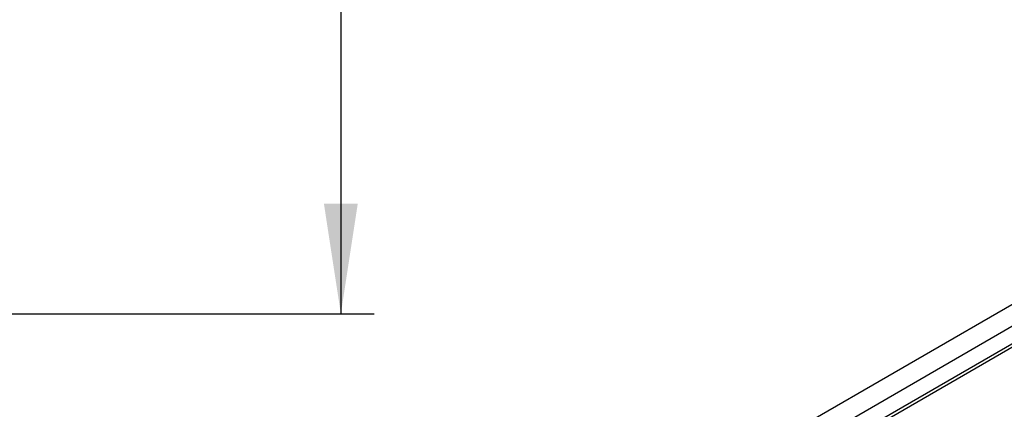
# Model space of a CAD drawing. Units: millimetres. Extents: x -1821 to 7132, y -31 to 4936.
# Drawn here: x 4285 to 4580, y 2702 to 2819 of the extents above; entities that cross this region are included whole.
import ezdxf

# ---------------------------------------------------------------- set-up
doc = ezdxf.new("R2010")
doc.units = ezdxf.units.MM
doc.header["$LTSCALE"] = 10
doc.layers.add('FORMAT', color=7, linetype='Continuous')
doc.styles.add('SLDTEXTSTYLE1', font='TXT', dxfattribs={"width": 0.7})
doc.dimstyles.new('SLDDIMSTYLE1', dxfattribs={"dimtxt": 35, "dimasz": 33.02, "dimexe": 0, "dimexo": 0.0625, "dimgap": 8.75, "dimtad": 2, "dimlfac": 0.5, "dimrnd": 1e-09, "dimzin": 12, "dimdsep": 46, "dimtxsty": 'SLDTEXTSTYLE1', "dimsah": 1, "dimcen": 0.09, "dimadec": 0, "dimazin": 3, "dimtfac": 1, "dimtofl": 0, "dimtmove": 0, "dimatfit": 3, "dimfxl": 0, "dimfrac": 2, "dimtolj": 1, "dimtzin": 12, "dimarcsym": 0})

# ---------------------------------------------------------------- blocks, each defined once
blk = doc.blocks.new('_D_3')
at = {"layer": 'FORMAT'}
for p, q in [((4216.99, 3870.45), (4391.45, 3870.45)), ((4381.45, 3870.45), (4381.45, 2730.45)), ((4162.43, 2730.45), (4391.45, 2730.45))]:
    blk.add_line(p, q, dxfattribs=at)
for points in [[(4381.45, 3870.45), (4376.37, 3837.43), (4386.53, 3837.43)], [(4381.45, 2730.45), (4386.53, 2763.47), (4376.37, 2763.47)]]:
    blk.add_solid(points, dxfattribs=at)
at = {"layer": 'FORMAT', "insert": (4336.33, 3288.52), "char_height": 35, "attachment_point": 1, "rotation": 90, "style": 'SLDTEXTSTYLE1'}
blk.add_mtext('570', dxfattribs=at)

msp = doc.modelspace()

# ---------------------------------------------------------------- linework, layer by layer
at = {"color": 7, "linetype": 'Continuous', "lineweight": 25}
for p, q in [((3464.405, 2087.692), (4877.205, 2903.284)), ((3470.062, 2084.427), (4882.862, 2900.018)), ((4741.39, 2812.996), (4326.67, 2573.583)), ((4742.89, 2812.847), (4328.17, 2573.435))]:
    msp.add_line(p, q, dxfattribs=at)

# ---------------------------------------------------------------- dimensions: what is measured, and where the dimension line sits
at = {"layer": 'FORMAT'}
dim = msp.add_linear_dim(base=(4381.445, 2730.448), p1=(4216.987, 3870.448), p2=(4162.434, 2730.448), angle=90, dimstyle='SLDDIMSTYLE1', dxfattribs=at)
dim.commit()
dim.dimension.update_dxf_attribs({"geometry": '_D_3', "text_midpoint": (4381.445, 3320.873), "dimtype": 160})

doc.saveas('drawing.dxf')
